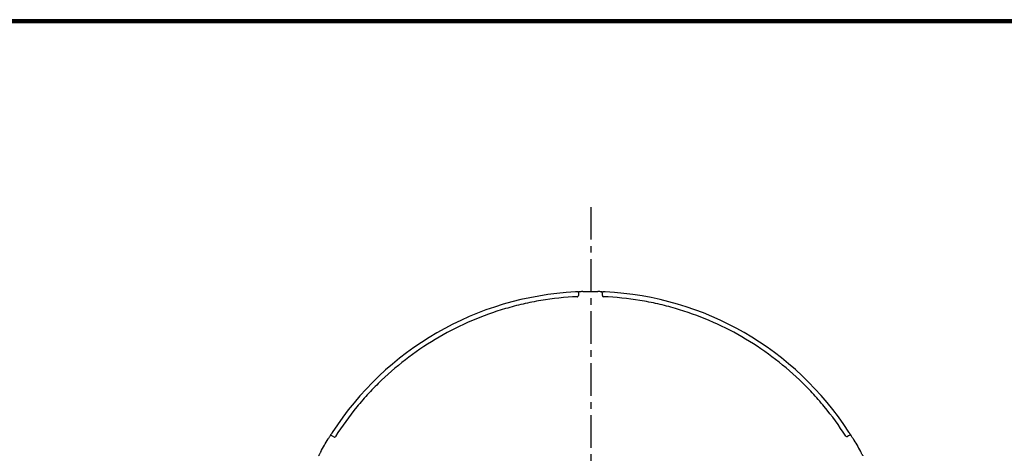
# Model space of a CAD drawing. Extents: x 9489 to 10686, y -2150 to -1323.
# Drawn here: x 9867 to 10245, y -1490 to -1323 of the extents above; entities that cross this region are included whole.
import ezdxf

# ---------------------------------------------------------------- set-up
doc = ezdxf.new("R2010")
doc.units = 0
doc.header["$LTSCALE"] = 2
doc.linetypes.add('CENTER', pattern=[2, 1.25, -0.25, 0.25, -0.25])
doc.layers.get('0').update_dxf_attribs({"linetype": 'CONTINUOUS'})
doc.layers.add('CENTER L', color=1, linetype='CENTER')
doc.layers.add('ZUWAKU', color=7, linetype='CONTINUOUS')

msp = doc.modelspace()

# ---------------------------------------------------------------- linework, layer by layer
at = {"linetype": 'Continuous', "flags": 128}
for points in [[(10081.73, -1427.39), (10081.72, -1428.31), (10081.71, -1428.79)], [(10090.9, -1428.78), (10090.89, -1428.3), (10090.88, -1427.38)], [(9987.8, -1483.14), (9987.38, -1482.91), (9986.58, -1482.45)], [(10186.17, -1482.3), (10185.37, -1482.75), (10184.95, -1482.99)]]:
    msp.add_lwpolyline(points, dxfattribs=at)
at = {"linetype": 'Continuous'}
for centre, radius, start, end in [((10086.43, -1545.24), 117.93, 92.8451, 147.2731), ((10086.43, -1545.24), 117.93, 32.8155, 87.2731), ((10081.19, -1428.78), 0.519, 281.9864, 358.1274), ((10091.41, -1428.77), 0.52, 181.9026, 258.1198), ((9988.05, -1482.68), 0.52, 241.903, 318.119), ((10184.7, -1482.53), 0.519, 221.9597, 298.1194)]:
    msp.add_arc(centre, radius, start, end, dxfattribs=at)
at = {"linetype": 'Continuous', "extrusion": (0, 0, -1)}
for centre, major_axis, start_param, end_param in [((10090, -1545.24), (118.2, 0), 4.639896, 4.642337), ((10082.85, -1545.24), (118.19, 0), 4.780382, 4.782823), ((10084.64, -1548.34), (59.1, 102.36), 4.780382, 4.782823), ((10088.21, -1548.34), (-59.1, 102.36), 1.498818, 1.501259), ((10084.64, -1542.15), (-59.1, 102.36), 1.639304, 1.641745)]:
    msp.add_ellipse(centre, major_axis=major_axis, ratio=0.999543, start_param=start_param, end_param=end_param, dxfattribs=at)
at = {"linetype": 'Continuous'}
for points, knots in [([(10081.44, -1427.41), (10081.39, -1427.41), (10081.34, -1427.42), (10081.22, -1427.42), (10081.15, -1427.43), (10081, -1427.44), (10080.91, -1427.44), (10080.75, -1427.45), (10080.66, -1427.45), (10080.57, -1427.46)], [0, 0, 0, 0, 0.25, 0.25, 0.5, 0.5, 0.75, 0.75, 1, 1, 1, 1]), ([(10083.46, -1427.32), (10083.28, -1427.32), (10083.11, -1427.33), (10082.77, -1427.34), (10082.61, -1427.34), (10082.31, -1427.36), (10082.17, -1427.36), (10081.92, -1427.38), (10081.81, -1427.38), (10081.73, -1427.39)], [0, 0, 0, 0, 0.25, 0.25, 0.5, 0.5, 0.75, 0.75, 1, 1, 1, 1]), ([(10090.88, -1427.38), (10090.79, -1427.37), (10090.69, -1427.37), (10090.44, -1427.35), (10090.3, -1427.35), (10090, -1427.34), (10089.83, -1427.33), (10089.5, -1427.32), (10089.32, -1427.31), (10089.15, -1427.31)], [0, 0, 0, 0, 0.25, 0.25, 0.5, 0.5, 0.75, 0.75, 1, 1, 1, 1]), ([(10092.04, -1427.45), (10091.95, -1427.44), (10091.86, -1427.44), (10091.69, -1427.43), (10091.61, -1427.43), (10091.46, -1427.42), (10091.39, -1427.41), (10091.27, -1427.41), (10091.21, -1427.4), (10091.17, -1427.4)], [0, 0, 0, 0, 0.25, 0.25, 0.5, 0.5, 0.75, 0.75, 1, 1, 1, 1]), ([(10081.22, -1429.28), (10076.55, -1429.49), (10071.91, -1429.98), (10066.16, -1430.94), (10065.01, -1431.15), (10062.72, -1431.6), (10061.58, -1431.84), (10058.18, -1432.62), (10055.94, -1433.21), (10049.29, -1435.16), (10044.95, -1436.72), (10036.47, -1440.36), (10032.32, -1442.43), (10024.23, -1447.11), (10020.37, -1449.68), (10012.99, -1455.22), (10009.48, -1458.2), (10004.47, -1463), (10002.85, -1464.65), (10000.48, -1467.2), (9999.7, -1468.07), (9998.17, -1469.83), (9997.41, -1470.72), (9993.71, -1475.23), (9990.98, -1479.01), (9988.47, -1482.96)], [0, 0, 0, 0, 0.125, 0.125, 0.15625, 0.15625, 0.1875, 0.1875, 0.25, 0.25, 0.375, 0.375, 0.5, 0.5, 0.625, 0.625, 0.75, 0.75, 0.8125, 0.8125, 0.84375, 0.84375, 0.875, 0.875, 1, 1, 1, 1]), ([(10184.29, -1482.8), (10181.77, -1478.86), (10179.03, -1475.09), (10175.32, -1470.58), (10174.56, -1469.69), (10173.02, -1467.93), (10172.24, -1467.06), (10169.87, -1464.51), (10168.24, -1462.86), (10163.22, -1458.07), (10159.7, -1455.09), (10152.31, -1449.56), (10148.44, -1447), (10140.34, -1442.33), (10136.18, -1440.26), (10127.69, -1436.64), (10123.35, -1435.09), (10116.69, -1433.15), (10114.45, -1432.57), (10111.05, -1431.79), (10109.91, -1431.55), (10107.61, -1431.1), (10106.46, -1430.9), (10100.7, -1429.95), (10096.06, -1429.47), (10091.39, -1429.27)], [0, 0, 0, 0, 0.125, 0.125, 0.15625, 0.15625, 0.1875, 0.1875, 0.25, 0.25, 0.375, 0.375, 0.5, 0.5, 0.625, 0.625, 0.75, 0.75, 0.8125, 0.8125, 0.84375, 0.84375, 0.875, 0.875, 1, 1, 1, 1]), ([(10186.01, -1482.06), (10185.99, -1482.02), (10185.96, -1481.98), (10185.89, -1481.87), (10185.85, -1481.82), (10185.77, -1481.69), (10185.72, -1481.62), (10185.63, -1481.48), (10185.58, -1481.41), (10185.54, -1481.33)], [0, 0, 0, 0, 0.25, 0.25, 0.5, 0.5, 0.75, 0.75, 1, 1, 1, 1]), ([(9986.58, -1482.45), (9986.53, -1482.53), (9986.47, -1482.61), (9986.34, -1482.82), (9986.26, -1482.94), (9986.1, -1483.2), (9986.01, -1483.33), (9985.84, -1483.62), (9985.74, -1483.77), (9985.65, -1483.92)], [0, 0, 0, 0, 0.25, 0.25, 0.5, 0.5, 0.75, 0.75, 1, 1, 1, 1]), ([(9987.22, -1481.49), (9987.17, -1481.56), (9987.12, -1481.63), (9987.03, -1481.77), (9986.98, -1481.84), (9986.9, -1481.97), (9986.86, -1482.03), (9986.8, -1482.13), (9986.77, -1482.18), (9986.74, -1482.21)], [0, 0, 0, 0, 0.25, 0.25, 0.5, 0.5, 0.75, 0.75, 1, 1, 1, 1]), ([(10187.1, -1483.76), (10187.01, -1483.61), (10186.92, -1483.46), (10186.74, -1483.18), (10186.65, -1483.04), (10186.49, -1482.78), (10186.41, -1482.67), (10186.28, -1482.46), (10186.22, -1482.37), (10186.17, -1482.3)], [0, 0, 0, 0, 0.25, 0.25, 0.5, 0.5, 0.75, 0.75, 1, 1, 1, 1]), ([(9982.81, -1488.85), (9982.73, -1489), (9982.65, -1489.16), (9982.49, -1489.45), (9982.41, -1489.6), (9982.27, -1489.87), (9982.21, -1489.99), (9982.1, -1490.21), (9982.05, -1490.31), (9982.01, -1490.39)], [0, 0, 0, 0, 0.25, 0.25, 0.5, 0.5, 0.75, 0.75, 1, 1, 1, 1]), ([(10190.75, -1490.22), (10190.72, -1490.15), (10190.67, -1490.05), (10190.56, -1489.83), (10190.49, -1489.7), (10190.35, -1489.44), (10190.27, -1489.29), (10190.12, -1488.99), (10190.03, -1488.84), (10189.95, -1488.69)], [0, 0, 0, 0, 0.25, 0.25, 0.5, 0.5, 0.75, 0.75, 1, 1, 1, 1])]:
    msp.add_open_spline(points, degree=3, knots=knots, dxfattribs=at)
for points in [[(10083.46, -1427.32), (10084.45, -1427.29), (10085.44, -1427.28), (10086.43, -1427.28)], [(10086.43, -1427.28), (10087.33, -1427.28), (10088.24, -1427.29), (10089.15, -1427.31)], [(10081.22, -1429.28), (10081.25, -1429.28), (10081.27, -1429.28), (10081.3, -1429.29)], [(10091.31, -1429.27), (10091.33, -1429.27), (10091.36, -1429.27), (10091.39, -1429.27)], [(9982.81, -1488.85), (9983.72, -1487.18), (9984.67, -1485.54), (9985.65, -1483.92)], [(9988.43, -1483.03), (9988.44, -1483), (9988.46, -1482.98), (9988.47, -1482.96)], [(10184.29, -1482.8), (10184.3, -1482.83), (10184.31, -1482.85), (10184.32, -1482.88)], [(10187.1, -1483.76), (10188.09, -1485.38), (10189.04, -1487.02), (10189.95, -1488.69)]]:
    msp.add_open_spline(points, degree=3, dxfattribs=at)
at = {"layer": 'CENTER L', "ltscale": 5}
msp.add_line((10086.43, -1394.84), (10086.42, -1694.22), dxfattribs=at)
at = {"layer": 'ZUWAKU'}
for points in [[(9489.36, -1322.83), (9489.36, -2150.23), (10685.76, -2150.23), (10685.76, -1322.83)], [(9489.66, -1323.13), (9489.66, -2149.93), (10685.46, -2149.93), (10685.46, -1323.13)], [(9489.96, -1323.43), (9489.96, -2149.63), (10685.16, -2149.63), (10685.16, -1323.43)], [(9490.26, -1323.73), (9490.26, -2149.33), (10684.86, -2149.33), (10684.86, -1323.73)], [(9490.56, -1324.03), (9490.56, -2149.03), (10684.56, -2149.03), (10684.56, -1324.03)]]:
    msp.add_lwpolyline(points, close=True, dxfattribs=at)

doc.saveas('drawing.dxf')
